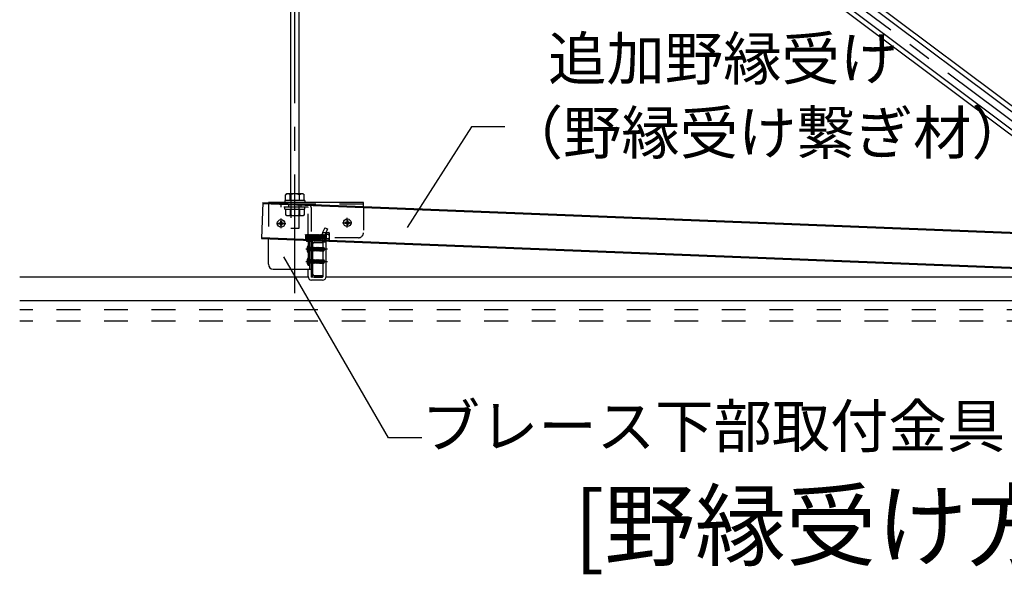
# Model space of a CAD drawing. Extents: x 5 to 415, y 6 to 292.
# Drawn here: x 53 to 104, y 84 to 113 of the extents above; entities that cross this region are included whole.
import ezdxf

# ---------------------------------------------------------------- set-up
doc = ezdxf.new("R2010")
doc.units = 0
doc.header["$MEASUREMENT"] = 0
for name, pattern in [('CENTER1', [10, 6.25, -1.25, 1.25, -1.25]), ('DASHED1', [2.5, 1.25, -1.25]), ('DASHED2', [5, 2.5, -2.5]), ('LONG3', [40, 37.5, -2.5])]:
    doc.linetypes.add(name, pattern=pattern)
for name, color, linetype in [('_5-0_中心線', 7, 'CONTINUOUS'), ('_5-1_吊り材', 7, 'CONTINUOUS'), ('_5-2_野縁受け', 7, 'CONTINUOUS'), ('_5-3_野縁', 7, 'CONTINUOUS'), ('_5-4_ブレ__ス__補強材', 7, 'CONTINUOUS'), ('_5-6_文字', 7, 'CONTINUOUS'), ('_5-B_補強金具__金具__その他', 7, 'CONTINUOUS'), ('_5-C_ビス__アンカ__ボルト', 7, 'CONTINUOUS'), ('_5-D_パネル', 7, 'CONTINUOUS')]:
    doc.layers.add(name, color=color, linetype=linetype)
doc.styles.get("Standard").update_dxf_attribs({"font": 'MS Gothic.ttf'})

msp = doc.modelspace()

# ---------------------------------------------------------------- linework, layer by layer
at = {"layer": '_5-0_中心線', "color": 4, "linetype": 'CENTER1'}
for p, q in [((66.986, 98.286), (66.986, 141.051)), ((69.324, 133.878), (112.411, 101.588)), ((66.256, 101.712), (66.256, 102.212)), ((69.736, 101.745), (69.736, 102.246)), ((66.014, 101.961), (66.498, 101.961)), ((69.494, 101.994), (69.979, 101.994)), ((68.706, 100.609), (67.549, 100.609)), ((67.549, 99.959), (68.706, 99.959))]:
    msp.add_line(p, q, dxfattribs=at)
at = {"layer": '_5-1_吊り材', "color": 7, "linetype": 'Continuous'}
for p, q in [((66.761, 103.509), (66.761, 135.729)), ((67.211, 103.509), (67.211, 135.954)), ((66.461, 103.159), (66.461, 103.059)), ((67.511, 103.159), (66.461, 103.159)), ((66.562, 103.509), (66.496, 103.471)), ((66.496, 103.159), (66.496, 103.471)), ((67.411, 103.509), (66.562, 103.509)), ((66.741, 103.159), (66.741, 103.471)), ((67.231, 103.159), (67.231, 103.471)), ((67.411, 103.509), (67.476, 103.471)), ((67.476, 103.159), (67.476, 103.471)), ((67.511, 103.159), (67.511, 103.059)), ((65.586, 103.054), (65.586, 103.059)), ((67.676, 101.009), (67.676, 101.07)), ((67.836, 101.064), (67.836, 99.164)), ((68.461, 100.694), (68.461, 101.039)), ((68.621, 99.164), (68.621, 101.039)), ((68.626, 101.027), (68.626, 101.039)), ((68.767, 101.027), (68.626, 101.027)), ((68.461, 100.044), (68.461, 100.524)), ((67.676, 99.164), (67.676, 99.559)), ((68.461, 99.164), (68.461, 99.874)), ((68.436, 99.139), (67.861, 99.139)), ((68.436, 98.979), (67.861, 98.979))]:
    msp.add_line(p, q, dxfattribs=at)
at = {"layer": '_5-1_吊り材', "color": 7, "linetype": 'DASHED1'}
for p, q in [((66.761, 103.509), (66.761, 101.719)), ((67.211, 101.719), (67.211, 103.509)), ((66.264, 102.819), (66.264, 102.979)), ((66.264, 102.819), (66.264, 102.979)), ((67.651, 102.819), (66.264, 102.819)), ((66.461, 102.719), (66.461, 102.809)), ((66.461, 102.719), (67.511, 102.719)), ((66.496, 102.719), (66.496, 102.407)), ((66.645, 102.979), (66.645, 102.819)), ((66.645, 102.979), (66.645, 102.819)), ((66.741, 102.719), (66.741, 102.407)), ((67.231, 102.719), (67.231, 102.407)), ((67.295, 102.979), (67.295, 102.819)), ((67.295, 102.979), (67.295, 102.819)), ((67.476, 102.719), (67.476, 102.407)), ((67.511, 102.719), (67.511, 102.809)), ((67.676, 101.209), (67.676, 102.794)), ((67.836, 102.794), (67.836, 101.209)), ((66.562, 102.369), (66.496, 102.407)), ((66.562, 102.369), (67.411, 102.369)), ((67.411, 102.369), (67.476, 102.407)), ((66.761, 101.719), (67.211, 101.719)), ((68.558, 101.736), (68.442, 101.482)), ((68.558, 101.736), (68.704, 101.67)), ((68.704, 101.67), (68.588, 101.415)), ((67.532, 101.368), (67.547, 101.383)), ((67.532, 101.368), (67.547, 101.149)), ((67.547, 101.383), (67.563, 101.368)), ((67.547, 101.149), (67.563, 101.133)), ((67.563, 101.368), (67.579, 101.368)), ((67.563, 101.368), (67.579, 101.149)), ((67.563, 101.133), (67.579, 101.149)), ((67.579, 101.368), (67.594, 101.383)), ((67.59, 101.209), (67.579, 101.368)), ((67.579, 101.149), (67.586, 101.149)), ((67.586, 101.149), (67.594, 101.149)), ((67.59, 101.209), (67.594, 101.149)), ((67.594, 101.383), (67.61, 101.368)), ((67.594, 101.149), (67.61, 101.133)), ((67.61, 101.368), (67.626, 101.368)), ((67.61, 101.368), (67.621, 101.209)), ((67.61, 101.133), (67.626, 101.149)), ((67.621, 101.209), (67.626, 101.149)), ((67.626, 101.368), (67.641, 101.383)), ((67.626, 101.368), (67.637, 101.209)), ((67.626, 101.149), (67.641, 101.149)), ((67.637, 101.209), (67.641, 101.149)), ((67.641, 101.383), (67.657, 101.368)), ((67.641, 101.149), (67.657, 101.133)), ((67.657, 101.368), (67.672, 101.368)), ((67.657, 101.368), (67.668, 101.209)), ((67.657, 101.133), (67.672, 101.149)), ((67.668, 101.209), (67.672, 101.149)), ((67.672, 101.368), (67.676, 101.372)), ((67.672, 101.368), (67.676, 101.311)), ((67.672, 101.149), (67.676, 101.149)), ((67.676, 101.372), (67.688, 101.383)), ((67.688, 101.149), (67.676, 101.311)), ((67.676, 101.149), (67.688, 101.149)), ((67.688, 101.383), (67.704, 101.368)), ((67.688, 101.149), (67.704, 101.133)), ((67.704, 101.368), (67.719, 101.149)), ((67.704, 101.368), (67.719, 101.368)), ((67.704, 101.133), (67.719, 101.149)), ((67.719, 101.368), (67.735, 101.383)), ((67.719, 101.368), (67.735, 101.149)), ((67.719, 101.149), (67.735, 101.149)), ((67.735, 101.383), (67.751, 101.368)), ((67.735, 101.149), (67.751, 101.133)), ((67.751, 101.368), (67.766, 101.149)), ((67.751, 101.368), (67.766, 101.368)), ((67.751, 101.133), (67.766, 101.149)), ((67.766, 101.368), (67.782, 101.383)), ((67.766, 101.368), (67.782, 101.149)), ((67.766, 101.149), (67.782, 101.149)), ((67.782, 101.383), (67.797, 101.368)), ((67.782, 101.149), (67.797, 101.133)), ((67.797, 101.368), (67.813, 101.149)), ((67.797, 101.368), (67.813, 101.368)), ((67.797, 101.133), (67.813, 101.149)), ((67.813, 101.368), (67.829, 101.383)), ((67.813, 101.368), (67.829, 101.149)), ((67.813, 101.149), (67.829, 101.149)), ((67.829, 101.383), (67.836, 101.375)), ((67.829, 101.149), (67.836, 101.141)), ((67.836, 101.375), (67.844, 101.368)), ((67.836, 101.141), (67.844, 101.133)), ((67.844, 101.368), (67.86, 101.368)), ((67.844, 101.368), (67.856, 101.209)), ((67.844, 101.133), (67.86, 101.149)), ((67.856, 101.209), (67.86, 101.149)), ((67.86, 101.368), (67.876, 101.383)), ((67.871, 101.209), (67.86, 101.368)), ((67.86, 101.149), (67.876, 101.149)), ((67.871, 101.209), (67.876, 101.149)), ((67.876, 101.383), (67.891, 101.368)), ((67.876, 101.149), (67.891, 101.133)), ((67.891, 101.368), (67.907, 101.368)), ((67.891, 101.368), (67.902, 101.209)), ((67.891, 101.133), (67.907, 101.149)), ((67.902, 101.209), (67.907, 101.149)), ((67.907, 101.368), (67.922, 101.383)), ((67.918, 101.209), (67.907, 101.368)), ((67.907, 101.149), (67.922, 101.149)), ((67.918, 101.209), (67.922, 101.149)), ((67.922, 101.383), (67.938, 101.368)), ((67.922, 101.149), (67.938, 101.133)), ((67.938, 101.368), (67.954, 101.368)), ((67.938, 101.368), (67.949, 101.209)), ((67.938, 101.133), (67.954, 101.149)), ((67.949, 101.209), (67.954, 101.149)), ((67.954, 101.368), (67.969, 101.383)), ((67.965, 101.209), (67.954, 101.368)), ((67.954, 101.149), (67.969, 101.149)), ((67.965, 101.209), (67.969, 101.149)), ((67.969, 101.383), (67.985, 101.368)), ((67.969, 101.149), (67.985, 101.133)), ((67.985, 101.368), (68.001, 101.368)), ((67.985, 101.368), (67.996, 101.209)), ((67.985, 101.133), (68.001, 101.149)), ((67.996, 101.209), (68.001, 101.149)), ((68.001, 101.368), (68.016, 101.383)), ((68.012, 101.209), (68.001, 101.368)), ((68.001, 101.149), (68.016, 101.149)), ((68.012, 101.209), (68.016, 101.149)), ((68.016, 101.383), (68.032, 101.368)), ((68.016, 101.149), (68.032, 101.133)), ((68.032, 101.368), (68.047, 101.368)), ((68.032, 101.368), (68.043, 101.209)), ((68.032, 101.133), (68.047, 101.149)), ((68.043, 101.209), (68.047, 101.149)), ((68.047, 101.368), (68.063, 101.383)), ((68.059, 101.209), (68.047, 101.368)), ((68.047, 101.149), (68.063, 101.149)), ((68.059, 101.209), (68.063, 101.149)), ((68.063, 101.383), (68.079, 101.368)), ((68.063, 101.149), (68.079, 101.133)), ((68.079, 101.368), (68.094, 101.368)), ((68.079, 101.368), (68.09, 101.209)), ((68.079, 101.133), (68.094, 101.149)), ((68.09, 101.209), (68.094, 101.149)), ((68.094, 101.368), (68.11, 101.383)), ((68.106, 101.209), (68.094, 101.368)), ((68.094, 101.149), (68.11, 101.149)), ((68.106, 101.209), (68.11, 101.149)), ((68.11, 101.383), (68.126, 101.368)), ((68.11, 101.149), (68.126, 101.133)), ((68.126, 101.368), (68.141, 101.368)), ((68.126, 101.368), (68.137, 101.209)), ((68.126, 101.133), (68.141, 101.149)), ((68.137, 101.209), (68.141, 101.149)), ((68.141, 101.368), (68.157, 101.383)), ((68.152, 101.209), (68.141, 101.368)), ((68.141, 101.149), (68.157, 101.149)), ((68.152, 101.209), (68.157, 101.149)), ((68.157, 101.383), (68.172, 101.368)), ((68.157, 101.149), (68.172, 101.133)), ((68.172, 101.368), (68.188, 101.368)), ((68.172, 101.368), (68.184, 101.209)), ((68.172, 101.133), (68.188, 101.149)), ((68.184, 101.209), (68.188, 101.149)), ((68.188, 101.368), (68.204, 101.383)), ((68.199, 101.209), (68.188, 101.368)), ((68.188, 101.149), (68.204, 101.149)), ((68.199, 101.209), (68.204, 101.149)), ((68.204, 101.383), (68.219, 101.368)), ((68.204, 101.149), (68.219, 101.133)), ((68.219, 101.368), (68.235, 101.368)), ((68.219, 101.368), (68.231, 101.209)), ((68.219, 101.133), (68.235, 101.149)), ((68.231, 101.209), (68.235, 101.149)), ((68.235, 101.368), (68.251, 101.383)), ((68.246, 101.209), (68.235, 101.368)), ((68.235, 101.149), (68.251, 101.149)), ((68.246, 101.209), (68.251, 101.149)), ((68.251, 101.383), (68.266, 101.368)), ((68.251, 101.149), (68.266, 101.133)), ((68.266, 101.368), (68.282, 101.368)), ((68.266, 101.368), (68.277, 101.209)), ((68.266, 101.133), (68.282, 101.149)), ((68.277, 101.209), (68.282, 101.149)), ((68.282, 101.368), (68.297, 101.383)), ((68.293, 101.209), (68.282, 101.368)), ((68.282, 101.149), (68.297, 101.149)), ((68.293, 101.209), (68.297, 101.149)), ((68.297, 101.383), (68.313, 101.368)), ((68.297, 101.149), (68.313, 101.133)), ((68.313, 101.368), (68.329, 101.368)), ((68.313, 101.368), (68.324, 101.209)), ((68.313, 101.133), (68.329, 101.149)), ((68.324, 101.209), (68.329, 101.149)), ((68.329, 101.368), (68.344, 101.383)), ((68.34, 101.209), (68.329, 101.368)), ((68.329, 101.149), (68.344, 101.149)), ((68.34, 101.209), (68.344, 101.149)), ((68.344, 101.383), (68.36, 101.368)), ((68.344, 101.149), (68.36, 101.133)), ((68.36, 101.368), (68.376, 101.368)), ((68.36, 101.368), (68.371, 101.209)), ((68.36, 101.133), (68.376, 101.149)), ((68.371, 101.209), (68.376, 101.149)), ((68.376, 101.368), (68.391, 101.383)), ((68.387, 101.209), (68.376, 101.368)), ((68.376, 101.149), (68.391, 101.149)), ((68.387, 101.209), (68.391, 101.149)), ((68.391, 101.383), (68.407, 101.368)), ((68.391, 101.149), (68.407, 101.133)), ((68.407, 101.368), (68.413, 101.368)), ((68.407, 101.368), (68.409, 101.333)), ((68.407, 101.133), (68.422, 101.149)), ((68.409, 101.333), (68.422, 101.149)), ((68.413, 101.368), (68.422, 101.368)), ((68.422, 101.368), (68.438, 101.383)), ((68.422, 101.368), (68.438, 101.149)), ((68.422, 101.149), (68.438, 101.149)), ((68.438, 101.383), (68.454, 101.368)), ((68.438, 101.149), (68.454, 101.133)), ((68.445, 101.489), (68.605, 101.489)), ((68.454, 101.368), (68.469, 101.149)), ((68.454, 101.368), (68.469, 101.368)), ((68.454, 101.133), (68.469, 101.149)), ((68.469, 101.368), (68.485, 101.383)), ((68.469, 101.368), (68.485, 101.149)), ((68.469, 101.149), (68.485, 101.149)), ((68.485, 101.383), (68.501, 101.368)), ((68.485, 101.149), (68.501, 101.133)), ((68.501, 101.368), (68.516, 101.149)), ((68.501, 101.368), (68.516, 101.368)), ((68.501, 101.133), (68.516, 101.149)), ((68.516, 101.368), (68.532, 101.383)), ((68.516, 101.368), (68.532, 101.149)), ((68.516, 101.149), (68.532, 101.149)), ((68.532, 101.383), (68.547, 101.368)), ((68.532, 101.149), (68.547, 101.133)), ((68.547, 101.368), (68.563, 101.149)), ((68.547, 101.368), (68.563, 101.368)), ((68.547, 101.133), (68.563, 101.149)), ((68.563, 101.368), (68.579, 101.383)), ((68.563, 101.368), (68.567, 101.305)), ((68.563, 101.149), (68.579, 101.149)), ((68.567, 101.305), (68.575, 101.204)), ((68.575, 101.204), (68.579, 101.149)), ((68.579, 101.383), (68.594, 101.368)), ((68.579, 101.149), (68.594, 101.133)), ((68.594, 101.368), (68.61, 101.368)), ((68.594, 101.368), (68.606, 101.209)), ((68.594, 101.133), (68.61, 101.149)), ((68.606, 101.209), (68.61, 101.149)), ((68.61, 101.368), (68.626, 101.383)), ((68.61, 101.368), (68.621, 101.209)), ((68.61, 101.149), (68.626, 101.149)), ((68.621, 101.209), (68.626, 101.149)), ((68.626, 101.489), (68.767, 101.489)), ((68.626, 101.489), (68.626, 101.209)), ((68.626, 101.489), (68.626, 101.209)), ((68.767, 101.374), (68.626, 101.374)), ((68.626, 101.209), (68.626, 101.133)), ((68.626, 101.039), (68.626, 101.209)), ((68.767, 101.143), (68.626, 101.143)), ((68.801, 101.209), (68.801, 101.431)), ((68.801, 101.085), (68.801, 101.209)), ((67.676, 101.009), (67.676, 99.559)), ((68.461, 100.694), (68.461, 100.524)), ((68.461, 100.044), (68.461, 99.874))]:
    msp.add_line(p, q, dxfattribs=at)
at = {"layer": '_5-1_吊り材', "color": 7, "linetype": 'DASHED2'}
msp.add_line((68.461, 100.989), (68.621, 100.989), dxfattribs=at)
at = {"layer": '_5-1_吊り材', "color": 7, "linetype": 'Continuous'}
for centre, radius, start, end in [((66.657, 103.17), 0.341, 96.3429, 118.0413), ((66.611, 103.265), 0.244, 57.5712, 88.0446), ((66.986, 102.698), 0.811, 72.412, 107.588), ((67.362, 103.265), 0.244, 91.9554, 122.4288), ((67.316, 103.17), 0.341, 61.9587, 83.6571), ((68.734, 101.085), 0.0667, 300, 316.1063), ((67.861, 99.164), 0.185, 180, 270), ((67.861, 99.164), 0.025, 180, 270), ((68.436, 99.164), 0.025, 270, 0), ((68.436, 99.164), 0.185, 270, 0)]:
    msp.add_arc(centre, radius, start, end, dxfattribs=at)
at = {"layer": '_5-1_吊り材', "color": 7, "linetype": 'DASHED1'}
for centre, radius, start, end in [((67.651, 102.794), 0.185, 0, 90), ((67.651, 102.794), 0.025, 0, 90), ((66.657, 102.707), 0.341, 241.9587, 263.6571), ((66.611, 102.613), 0.244, 271.9554, 302.4288), ((66.986, 103.18), 0.811, 252.412, 287.588), ((67.362, 102.613), 0.244, 237.5712, 268.0446), ((67.316, 102.707), 0.341, 276.3429, 298.0413), ((68.984, 101.283), 0.577, 159.8951, 187.4149), ((68.984, 101.283), 0.577, 187.4149, 205.0638), ((68.979, 101.286), 0.412, 161.7279, 190.8367), ((68.988, 101.284), 0.421, 190.3596, 204.8645), ((68.461, 101.039), 0.16, 0, 25.3462), ((68.734, 101.431), 0.0667, 300, 60), ((68.584, 101.258), 0.217, 346.8134, 32.2042), ((68.584, 101.258), 0.217, 327.7958, 346.8134), ((68.734, 101.085), 0.0667, 316.1063, 60)]:
    msp.add_arc(centre, radius, start, end, dxfattribs=at)
at = {"layer": '_5-2_野縁受け', "color": 3, "linetype": 'Continuous'}
for p, q in [((67.996, 101.039), (68.436, 101.039)), ((68.436, 101.039), (68.436, 100.959)), ((67.836, 100.879), (67.836, 99.299)), ((67.916, 100.879), (67.916, 99.299)), ((67.996, 100.959), (68.436, 100.959)), ((67.996, 99.219), (68.436, 99.219)), ((67.996, 99.139), (68.436, 99.139)), ((68.436, 99.139), (68.436, 99.219))]:
    msp.add_line(p, q, dxfattribs=at)
for centre, radius, start, end in [((67.996, 100.879), 0.16, 90, 180), ((67.996, 100.879), 0.08, 90, 180), ((67.996, 99.299), 0.16, 180, 270), ((67.996, 99.299), 0.08, 180, 270)]:
    msp.add_arc(centre, radius, start, end, dxfattribs=at)
at = {"layer": '_5-3_野縁', "color": 2, "linetype": 'Continuous'}
for p, q in [((67.678, 99.139), (52.504, 99.139)), ((112.678, 99.139), (68.62, 99.139)), ((173.195, 97.889), (52.504, 97.889))]:
    msp.add_line(p, q, dxfattribs=at)
at = {"layer": '_5-4_ブレ__ス__補強材', "color": 4, "linetype": 'Continuous'}
for p, q in [((69.809, 133.983), (112.355, 102.098)), ((69.21, 133.182), (111.755, 101.298)), ((69.36, 133.383), (111.905, 101.498)), ((72.1, 132.579), (112.505, 102.298)), ((65.304, 103.066), (65.228, 101.167)), ((65.301, 103.006), (112.527, 101.13)), ((65.304, 103.066), (112.529, 101.189)), ((65.228, 101.167), (112.454, 99.291)), ((65.231, 101.227), (112.456, 99.351))]:
    msp.add_line(p, q, dxfattribs=at)
at = {"layer": '_5-6_文字', "color": 7, "linetype": 'Continuous'}
for p, q in [((76.27, 107.034), (72.894, 101.746)), ((78.02, 107.034), (76.27, 107.034)), ((71.902, 90.679), (66.404, 100.201)), ((73.652, 90.679), (71.902, 90.679))]:
    msp.add_line(p, q, dxfattribs=at)
at = {"layer": '_5-B_補強金具__金具__その他', "color": 3, "linetype": 'Continuous'}
for p, q in [((70.586, 103.059), (65.586, 103.059)), ((70.586, 102.856), (70.586, 103.059)), ((65.586, 99.809), (65.586, 101.153)), ((67.586, 101.073), (67.586, 101.009)), ((67.836, 101.009), (67.586, 101.009)), ((67.756, 101.009), (67.756, 99.559)), ((67.836, 101.009), (67.836, 99.559)), ((65.836, 99.559), (67.836, 99.559))]:
    msp.add_line(p, q, dxfattribs=at)
at = {"layer": '_5-B_補強金具__金具__その他', "color": 3, "linetype": 'DASHED1'}
for p, q in [((65.586, 103.054), (65.586, 101.153)), ((70.586, 102.979), (65.586, 102.979)), ((70.586, 102.856), (70.586, 101.459)), ((70.336, 101.209), (67.586, 101.209)), ((67.586, 101.073), (67.586, 101.209))]:
    msp.add_line(p, q, dxfattribs=at)
msp.add_arc((70.336, 101.459), 0.25, 270, 0, dxfattribs=at)
at = {"layer": '_5-B_補強金具__金具__その他', "color": 3, "linetype": 'Continuous'}
msp.add_arc((65.836, 99.809), 0.25, 180, 270, dxfattribs=at)
at = {"layer": '_5-C_ビス__アンカ__ボルト', "color": 2, "linetype": 'Continuous'}
for p, q in [((66.231, 102.076), (66.281, 102.076)), ((66.231, 102.076), (66.231, 102.011)), ((66.281, 102.076), (66.281, 102.011)), ((69.711, 102.109), (69.761, 102.109)), ((69.711, 102.109), (69.711, 102.044)), ((69.761, 102.109), (69.761, 102.044)), ((66.141, 101.986), (66.206, 101.986)), ((66.141, 101.986), (66.141, 101.936)), ((66.141, 101.936), (66.206, 101.936)), ((66.231, 101.911), (66.231, 101.846)), ((66.231, 101.846), (66.281, 101.846)), ((66.281, 101.911), (66.281, 101.846)), ((66.306, 101.986), (66.371, 101.986)), ((66.306, 101.936), (66.371, 101.936)), ((66.371, 101.986), (66.371, 101.936)), ((69.621, 102.019), (69.686, 102.019)), ((69.621, 102.019), (69.621, 101.969)), ((69.621, 101.969), (69.686, 101.969)), ((69.711, 101.944), (69.711, 101.879)), ((69.711, 101.879), (69.761, 101.879)), ((69.761, 101.944), (69.761, 101.879)), ((69.786, 102.019), (69.851, 102.019)), ((69.786, 101.969), (69.851, 101.969)), ((69.851, 102.019), (69.851, 101.969)), ((67.731, 100.809), (67.716, 100.809)), ((67.731, 100.409), (67.731, 100.809)), ((67.756, 100.434), (67.756, 100.784)), ((67.917, 100.701), (67.927, 100.684)), ((67.917, 100.676), (67.945, 100.504)), ((67.917, 100.629), (67.94, 100.504)), ((67.94, 100.504), (67.922, 100.534)), ((67.962, 100.534), (67.927, 100.684)), ((67.927, 100.684), (67.959, 100.684)), ((67.94, 100.504), (67.945, 100.504)), ((67.945, 100.504), (67.962, 100.534)), ((67.972, 100.709), (67.959, 100.686)), ((67.959, 100.686), (67.993, 100.534)), ((67.961, 100.532), (67.992, 100.534)), ((67.972, 100.709), (67.981, 100.711)), ((67.972, 100.709), (68.01, 100.504)), ((67.981, 100.711), (68.015, 100.504)), ((67.981, 100.711), (67.997, 100.684)), ((67.992, 100.534), (67.993, 100.534)), ((68.01, 100.504), (67.993, 100.534)), ((68.033, 100.534), (67.997, 100.684)), ((67.997, 100.684), (68.028, 100.684)), ((68.01, 100.504), (68.015, 100.504)), ((68.015, 100.504), (68.033, 100.534)), ((68.046, 100.714), (68.028, 100.684)), ((68.028, 100.684), (68.063, 100.534)), ((68.033, 100.534), (68.063, 100.534)), ((68.046, 100.714), (68.081, 100.504)), ((68.046, 100.714), (68.051, 100.714)), ((68.051, 100.714), (68.086, 100.504)), ((68.051, 100.714), (68.068, 100.684)), ((68.081, 100.504), (68.063, 100.534)), ((68.103, 100.534), (68.068, 100.684)), ((68.068, 100.684), (68.099, 100.684)), ((68.081, 100.504), (68.086, 100.504)), ((68.086, 100.504), (68.103, 100.534)), ((68.116, 100.714), (68.099, 100.684)), ((68.099, 100.684), (68.134, 100.534)), ((68.103, 100.534), (68.134, 100.534)), ((68.116, 100.714), (68.151, 100.504)), ((68.116, 100.714), (68.121, 100.714)), ((68.121, 100.714), (68.156, 100.504)), ((68.121, 100.714), (68.138, 100.684)), ((68.151, 100.504), (68.134, 100.534)), ((68.174, 100.534), (68.138, 100.684)), ((68.138, 100.684), (68.169, 100.684)), ((68.151, 100.504), (68.156, 100.504)), ((68.156, 100.504), (68.174, 100.534)), ((68.172, 100.672), (68.16, 100.671)), ((68.306, 100.593), (68.167, 100.63)), ((68.187, 100.714), (68.169, 100.684)), ((68.169, 100.684), (68.172, 100.672)), ((68.172, 100.672), (68.195, 100.663)), ((68.174, 100.534), (68.204, 100.534)), ((68.183, 100.626), (68.204, 100.534)), ((68.183, 100.626), (68.204, 100.61)), ((68.187, 100.714), (68.195, 100.663)), ((68.187, 100.714), (68.192, 100.714)), ((68.192, 100.714), (68.2, 100.664)), ((68.192, 100.714), (68.209, 100.684)), ((68.2, 100.664), (68.195, 100.663)), ((68.2, 100.664), (68.211, 100.674)), ((68.204, 100.61), (68.222, 100.504)), ((68.209, 100.609), (68.204, 100.61)), ((68.222, 100.504), (68.204, 100.534)), ((68.211, 100.674), (68.209, 100.684)), ((68.209, 100.684), (68.24, 100.684)), ((68.209, 100.609), (68.225, 100.615)), ((68.209, 100.609), (68.227, 100.504)), ((68.473, 100.619), (68.21, 100.619)), ((68.242, 100.676), (68.211, 100.674)), ((68.222, 100.504), (68.227, 100.504)), ((68.244, 100.534), (68.225, 100.615)), ((68.227, 100.504), (68.244, 100.534)), ((68.254, 100.709), (68.24, 100.684)), ((68.24, 100.684), (68.242, 100.676)), ((68.242, 100.676), (68.261, 100.667)), ((68.244, 100.534), (68.275, 100.534)), ((68.254, 100.709), (68.261, 100.667)), ((68.254, 100.709), (68.267, 100.705)), ((68.258, 100.606), (68.275, 100.534)), ((68.258, 100.606), (68.273, 100.592)), ((68.276, 100.668), (68.261, 100.667)), ((68.267, 100.705), (68.276, 100.668)), ((68.267, 100.705), (68.279, 100.684)), ((68.273, 100.592), (68.284, 100.518)), ((68.295, 100.585), (68.273, 100.592)), ((68.284, 100.518), (68.275, 100.534)), ((68.276, 100.668), (68.281, 100.678)), ((68.279, 100.684), (68.306, 100.684)), ((68.281, 100.678), (68.279, 100.684)), ((68.306, 100.68), (68.281, 100.678)), ((68.281, 100.599), (68.281, 100.678)), ((68.492, 100.669), (68.281, 100.669)), ((68.461, 100.654), (68.281, 100.654)), ((68.284, 100.518), (68.306, 100.524)), ((68.295, 100.585), (68.3, 100.594)), ((68.295, 100.585), (68.306, 100.537)), ((68.306, 100.569), (68.3, 100.594)), ((68.306, 100.694), (68.506, 100.694)), ((68.306, 100.694), (68.306, 100.68)), ((68.306, 100.593), (68.306, 100.524)), ((68.454, 100.554), (68.306, 100.554)), ((68.306, 100.524), (68.506, 100.524)), ((68.461, 100.654), (68.531, 100.613)), ((68.486, 100.611), (68.473, 100.619)), ((68.491, 100.573), (68.494, 100.577)), ((68.492, 100.669), (68.506, 100.694)), ((68.531, 100.613), (68.492, 100.669)), ((68.494, 100.536), (68.506, 100.524)), ((68.552, 100.627), (68.506, 100.694)), ((68.506, 100.524), (68.552, 100.591)), ((68.552, 100.627), (68.531, 100.613)), ((68.531, 100.613), (68.556, 100.609)), ((68.534, 100.604), (68.556, 100.609)), ((68.556, 100.609), (68.552, 100.627)), ((68.552, 100.591), (68.556, 100.609)), ((67.731, 100.409), (67.716, 100.409)), ((67.731, 100.159), (67.716, 100.159)), ((67.731, 99.759), (67.731, 100.159)), ((67.756, 99.784), (67.756, 100.134)), ((67.917, 100.051), (67.927, 100.034)), ((67.917, 100.024), (67.945, 99.854)), ((67.917, 99.979), (67.94, 99.854)), ((67.962, 99.884), (67.927, 100.034)), ((67.927, 100.034), (67.959, 100.034)), ((67.972, 100.059), (67.959, 100.036)), ((67.959, 100.036), (67.993, 99.884)), ((67.972, 100.059), (67.981, 100.061)), ((67.972, 100.059), (68.01, 99.854)), ((67.981, 100.061), (68.015, 99.854)), ((67.981, 100.061), (67.997, 100.034)), ((68.033, 99.884), (67.997, 100.034)), ((67.997, 100.034), (68.028, 100.034)), ((68.046, 100.064), (68.028, 100.034)), ((68.028, 100.034), (68.063, 99.884)), ((68.046, 100.064), (68.081, 99.854)), ((68.046, 100.064), (68.051, 100.064)), ((68.051, 100.064), (68.086, 99.854)), ((68.051, 100.064), (68.068, 100.034)), ((68.103, 99.884), (68.068, 100.034)), ((68.068, 100.034), (68.099, 100.034)), ((68.116, 100.064), (68.099, 100.034)), ((68.099, 100.034), (68.134, 99.884)), ((68.116, 100.064), (68.151, 99.854)), ((68.116, 100.064), (68.121, 100.064)), ((68.121, 100.064), (68.156, 99.854)), ((68.121, 100.064), (68.138, 100.034)), ((68.174, 99.884), (68.138, 100.034)), ((68.138, 100.034), (68.169, 100.034)), ((68.172, 100.022), (68.16, 100.021)), ((68.306, 99.943), (68.167, 99.98)), ((68.187, 100.064), (68.169, 100.034)), ((68.169, 100.034), (68.172, 100.022)), ((68.172, 100.022), (68.195, 100.013)), ((68.183, 99.976), (68.204, 99.884)), ((68.183, 99.976), (68.204, 99.96)), ((68.187, 100.064), (68.195, 100.013)), ((68.187, 100.064), (68.192, 100.064)), ((68.192, 100.064), (68.2, 100.014)), ((68.192, 100.064), (68.209, 100.034)), ((68.2, 100.014), (68.195, 100.013)), ((68.2, 100.014), (68.211, 100.024)), ((68.211, 100.024), (68.209, 100.034)), ((68.209, 100.034), (68.24, 100.034)), ((68.242, 100.026), (68.211, 100.024)), ((68.254, 100.059), (68.24, 100.034)), ((68.24, 100.034), (68.242, 100.026)), ((68.242, 100.026), (68.261, 100.017)), ((68.254, 100.059), (68.261, 100.017)), ((68.254, 100.059), (68.267, 100.055)), ((68.276, 100.018), (68.261, 100.017)), ((68.267, 100.055), (68.276, 100.018)), ((68.267, 100.055), (68.279, 100.034)), ((68.276, 100.018), (68.281, 100.028)), ((68.279, 100.034), (68.306, 100.034)), ((68.281, 100.028), (68.279, 100.034)), ((68.306, 100.03), (68.281, 100.028)), ((68.281, 99.949), (68.281, 100.028)), ((68.492, 100.019), (68.281, 100.019)), ((68.461, 100.004), (68.281, 100.004)), ((68.306, 100.044), (68.506, 100.044)), ((68.306, 100.044), (68.306, 100.03)), ((68.461, 100.004), (68.531, 99.963)), ((68.492, 100.019), (68.506, 100.044)), ((68.531, 99.963), (68.492, 100.019)), ((68.552, 99.977), (68.506, 100.044)), ((68.552, 99.977), (68.531, 99.963)), ((68.556, 99.959), (68.552, 99.977)), ((67.731, 99.759), (67.716, 99.759)), ((67.94, 99.854), (67.922, 99.884)), ((67.94, 99.854), (67.945, 99.854)), ((67.945, 99.854), (67.962, 99.884)), ((67.961, 99.882), (67.992, 99.884)), ((67.992, 99.884), (67.993, 99.884)), ((68.01, 99.854), (67.993, 99.884)), ((68.01, 99.854), (68.015, 99.854)), ((68.015, 99.854), (68.033, 99.884)), ((68.033, 99.884), (68.063, 99.884)), ((68.081, 99.854), (68.063, 99.884)), ((68.081, 99.854), (68.086, 99.854)), ((68.086, 99.854), (68.103, 99.884)), ((68.103, 99.884), (68.134, 99.884)), ((68.151, 99.854), (68.134, 99.884)), ((68.151, 99.854), (68.156, 99.854)), ((68.156, 99.854), (68.174, 99.884)), ((68.174, 99.884), (68.204, 99.884)), ((68.204, 99.96), (68.222, 99.854)), ((68.209, 99.959), (68.204, 99.96)), ((68.222, 99.854), (68.204, 99.884)), ((68.209, 99.959), (68.225, 99.965)), ((68.209, 99.959), (68.227, 99.854)), ((68.473, 99.969), (68.21, 99.969)), ((68.222, 99.854), (68.227, 99.854)), ((68.244, 99.884), (68.225, 99.965)), ((68.227, 99.854), (68.244, 99.884)), ((68.244, 99.884), (68.275, 99.884)), ((68.258, 99.956), (68.275, 99.884)), ((68.258, 99.956), (68.273, 99.942)), ((68.273, 99.942), (68.284, 99.868)), ((68.295, 99.935), (68.273, 99.942)), ((68.284, 99.868), (68.275, 99.884)), ((68.284, 99.868), (68.306, 99.874)), ((68.295, 99.935), (68.3, 99.944)), ((68.295, 99.935), (68.306, 99.887)), ((68.306, 99.919), (68.3, 99.944)), ((68.306, 99.943), (68.306, 99.874)), ((68.454, 99.904), (68.306, 99.904)), ((68.306, 99.874), (68.506, 99.874)), ((68.486, 99.961), (68.473, 99.969)), ((68.491, 99.923), (68.494, 99.927)), ((68.494, 99.886), (68.506, 99.874)), ((68.506, 99.874), (68.552, 99.941)), ((68.531, 99.963), (68.556, 99.959)), ((68.534, 99.954), (68.556, 99.959)), ((68.552, 99.941), (68.556, 99.959))]:
    msp.add_line(p, q, dxfattribs=at)
at = {"layer": '_5-C_ビス__アンカ__ボルト', "color": 2, "linetype": 'LONG3'}
for p, q in [((67.637, 100.724), (67.753, 100.666)), ((67.637, 100.494), (67.753, 100.552)), ((67.637, 100.074), (67.753, 100.016)), ((67.637, 99.844), (67.753, 99.902))]:
    msp.add_line(p, q, dxfattribs=at)
at = {"layer": '_5-C_ビス__アンカ__ボルト', "color": 2, "linetype": 'DASHED1'}
for p, q in [((67.784, 100.609), (67.753, 100.666)), ((67.784, 100.609), (67.753, 100.552)), ((67.756, 100.714), (67.772, 100.698)), ((67.756, 100.504), (67.772, 100.52)), ((67.772, 100.698), (67.772, 100.52)), ((67.796, 100.697), (67.772, 100.698)), ((67.796, 100.52), (67.772, 100.52)), ((67.796, 100.697), (67.796, 100.506)), ((67.796, 100.684), (67.817, 100.684)), ((67.82, 100.534), (67.796, 100.634)), ((67.796, 100.543), (67.803, 100.504)), ((67.796, 100.511), (67.798, 100.504)), ((67.798, 100.504), (67.796, 100.506)), ((67.798, 100.504), (67.803, 100.504)), ((67.803, 100.504), (67.82, 100.534)), ((67.83, 100.709), (67.817, 100.686)), ((67.817, 100.686), (67.851, 100.534)), ((67.819, 100.532), (67.85, 100.534)), ((67.83, 100.709), (67.839, 100.711)), ((67.83, 100.709), (67.868, 100.504)), ((67.839, 100.711), (67.873, 100.504)), ((67.839, 100.711), (67.855, 100.684)), ((67.85, 100.534), (67.851, 100.534)), ((67.868, 100.504), (67.851, 100.534)), ((67.891, 100.534), (67.855, 100.684)), ((67.855, 100.684), (67.889, 100.684)), ((67.868, 100.504), (67.873, 100.504)), ((67.873, 100.504), (67.891, 100.534)), ((67.902, 100.709), (67.889, 100.686)), ((67.889, 100.686), (67.916, 100.562)), ((67.89, 100.532), (67.916, 100.533)), ((67.902, 100.709), (67.911, 100.711)), ((67.902, 100.709), (67.916, 100.631)), ((67.911, 100.711), (67.916, 100.702)), ((67.911, 100.711), (67.916, 100.679)), ((67.917, 100.559), (67.922, 100.534)), ((67.917, 100.533), (67.921, 100.534)), ((67.921, 100.534), (67.922, 100.534)), ((67.784, 99.959), (67.753, 100.016)), ((67.756, 100.064), (67.772, 100.048)), ((67.772, 100.048), (67.772, 99.87)), ((67.796, 100.047), (67.772, 100.048)), ((67.796, 100.047), (67.796, 99.856)), ((67.796, 100.034), (67.817, 100.034)), ((67.82, 99.884), (67.796, 99.984)), ((67.83, 100.059), (67.817, 100.036)), ((67.817, 100.036), (67.851, 99.884)), ((67.83, 100.059), (67.839, 100.061)), ((67.83, 100.059), (67.868, 99.854)), ((67.839, 100.061), (67.873, 99.854)), ((67.839, 100.061), (67.855, 100.034)), ((67.891, 99.884), (67.855, 100.034)), ((67.855, 100.034), (67.889, 100.034)), ((67.902, 100.059), (67.889, 100.036)), ((67.889, 100.036), (67.916, 99.912)), ((67.902, 100.059), (67.911, 100.061)), ((67.902, 100.059), (67.916, 99.981)), ((67.911, 100.061), (67.916, 100.053)), ((67.911, 100.061), (67.916, 100.03)), ((67.784, 99.959), (67.753, 99.902)), ((67.756, 99.854), (67.772, 99.87)), ((67.796, 99.87), (67.772, 99.87)), ((67.796, 99.893), (67.803, 99.854)), ((67.796, 99.861), (67.798, 99.854)), ((67.798, 99.854), (67.796, 99.856)), ((67.798, 99.854), (67.803, 99.854)), ((67.803, 99.854), (67.82, 99.884)), ((67.819, 99.882), (67.85, 99.884)), ((67.85, 99.884), (67.851, 99.884)), ((67.868, 99.854), (67.851, 99.884)), ((67.868, 99.854), (67.873, 99.854)), ((67.873, 99.854), (67.891, 99.884)), ((67.89, 99.882), (67.916, 99.883)), ((67.917, 99.91), (67.922, 99.884)), ((67.917, 99.883), (67.921, 99.884)), ((67.921, 99.884), (67.922, 99.884))]:
    msp.add_line(p, q, dxfattribs=at)
at = {"layer": '_5-C_ビス__アンカ__ボルト', "color": 2, "linetype": 'Continuous'}
for centre in [(66.256, 101.961), (69.736, 101.994)]:
    msp.add_circle(centre, 0.2, dxfattribs=at)
for centre, radius, start, end in [((66.206, 102.011), 0.025, 270, 0), ((66.206, 101.911), 0.025, 0, 90), ((66.306, 102.011), 0.025, 180, 270), ((66.306, 101.911), 0.025, 90, 180), ((69.686, 102.044), 0.025, 270, 0), ((69.686, 101.944), 0.025, 0, 90), ((69.786, 102.044), 0.025, 180, 270), ((69.786, 101.944), 0.025, 90, 180), ((67.941, 100.609), 0.325, 148.1092, 211.8908), ((67.716, 100.749), 0.06, 90, 148.1092), ((67.731, 100.784), 0.025, 0, 90), ((68.194, 100.656), 0.0375, 156.0793, 223.5446), ((68.454, 100.6), 0.046, 270, 325), ((68.454, 100.499), 0.0549, 42.8457, 90), ((68.474, 100.591), 0.0239, 325, 60), ((68.52, 100.669), 0.0672, 240, 282.5), ((68.516, 100.556), 0.0297, 145, 222.8457), ((68.549, 100.538), 0.0672, 102.5, 145), ((67.941, 99.959), 0.325, 148.1092, 211.8908), ((67.716, 100.469), 0.06, 211.8908, 270), ((67.716, 100.099), 0.06, 90, 148.1092), ((67.731, 100.434), 0.025, 270, 0), ((67.731, 100.134), 0.025, 0, 90), ((68.194, 100.006), 0.0375, 156.0793, 223.5446), ((67.716, 99.819), 0.06, 211.8908, 270), ((67.731, 99.784), 0.025, 270, 0), ((68.454, 99.95), 0.046, 270, 325), ((68.454, 99.849), 0.0549, 42.8457, 90), ((68.474, 99.941), 0.0239, 325, 60), ((68.52, 100.019), 0.0672, 240, 282.5), ((68.516, 99.906), 0.0297, 145, 222.8457), ((68.549, 99.888), 0.0672, 102.5, 145)]:
    msp.add_arc(centre, radius, start, end, dxfattribs=at)
at = {"layer": '_5-D_パネル', "color": 4, "linetype": 'DASHED1'}
for p, q in [((173.195, 97.414), (52.504, 97.414)), ((173.195, 96.814), (52.504, 96.814))]:
    msp.add_line(p, q, dxfattribs=at)

# ---------------------------------------------------------------- texts
at = {"layer": '_5-6_文字', "color": 7}
for s, height, p in [('追加野縁受け', 2.25, (80.304, 109.507)), ('（野縁受け繋ぎ材）', 2.25, (78.02, 105.605)), ('ブレース下部取付金具', 2.25, (73.652, 90.174)), ('[野縁受け方向（ブレース材V字）]', 3.5, (81.645, 84.314))]:
    msp.add_text(s, height=height, dxfattribs=at).set_placement(p)

doc.saveas('drawing.dxf')
